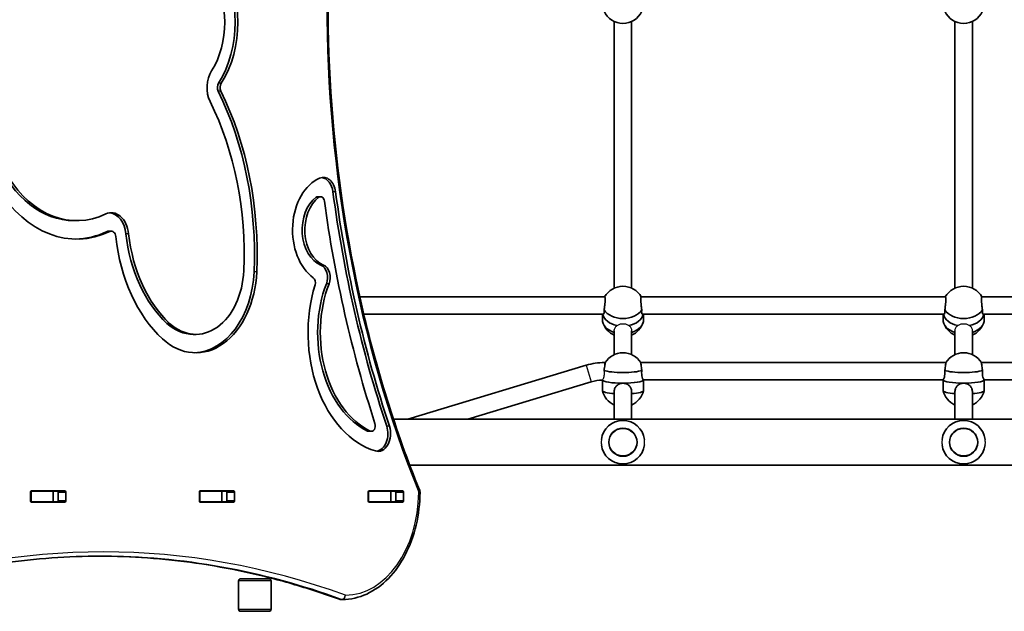
# Model space of a CAD drawing. Units: millimetres. Extents: x -6310 to 6617, y -5005 to 5186.
# Drawn here: x 1283 to 2190, y -498 to 47 of the extents above; entities that cross this region are included whole.
import ezdxf

# ---------------------------------------------------------------- set-up
doc = ezdxf.new("R2010")
doc.units = ezdxf.units.MM
doc.layers.add('Widoczne (ISO)', color=7, linetype='Continuous', lineweight=35)
doc.layers.add('Widoczne wąskie (ISO)', color=7, linetype='Continuous', lineweight=25)

msp = doc.modelspace()

# ---------------------------------------------------------------- linework, layer by layer
at = {"layer": 'Widoczne (ISO)'}
for p, q in [((1830.52, -200.38), (1830.52, 45.36)), ((1846.52, -200.38), (1846.52, 45.36)), ((2144.52, -200.38), (2144.52, 45.36)), ((2160.52, -200.38), (2160.52, 45.36)), ((1559.84, -116.08), (1557.36, -116.08)), ((1335.08, -138.18), (1332.61, -138.18)), ((1366.9, -147.86), (1364.43, -147.86)), ((1821.72, -208.41), (1596, -208.41)), ((2135.72, -208.41), (1855.33, -208.41)), ((2449.72, -208.41), (2169.33, -208.41)), ((1820.38, -224.41), (1599.66, -224.41)), ((1819.52, -224.41), (1819.52, -229.14)), ((2134.38, -224.41), (1856.66, -224.41)), ((1857.52, -224.41), (1857.52, -229.14)), ((2133.52, -224.41), (2133.52, -229.14)), ((2448.38, -224.41), (2170.66, -224.41)), ((2171.52, -224.41), (2171.52, -229.14)), ((1444.85, -242.99), (1442.38, -242.99)), ((1830.52, -261.71), (1830.52, -239.79)), ((1846.52, -261.71), (1846.52, -239.79)), ((2144.52, -261.71), (2144.52, -239.79)), ((2160.52, -261.71), (2160.52, -239.79)), ((1804.74, -271.52), (1640.39, -321.21)), ((1822.06, -269.03), (1821.52, -269.03)), ((2136.06, -269.03), (1854.99, -269.03)), ((2450.06, -269.03), (2168.99, -269.03)), ((1809.37, -286.83), (1695.67, -321.21)), ((1819.52, -285.08), (1819.52, -294.79)), ((2133.57, -285.03), (1857.48, -285.03)), ((1857.52, -285.03), (1857.52, -294.79)), ((2133.52, -285.03), (2133.52, -294.79)), ((2447.57, -285.03), (2171.48, -285.03)), ((2171.52, -285.03), (2171.52, -294.79)), ((1830.52, -321.21), (1830.52, -295.63)), ((1846.52, -321.21), (1846.52, -295.63)), ((2144.52, -321.21), (2144.52, -295.63)), ((2160.52, -321.21), (2160.52, -295.63)), ((1627.03, -321.21), (2992.01, -321.21)), ((1606.77, -332.35), (1604.3, -332.35)), ((1642.04, -363.61), (2977, -363.61)), ((1292.6, -396.61), (1292.6, -388.36)), ((1293.04, -387.43), (1293.33, -387.43)), ((1293.31, -387.36), (1324.28, -387.36)), ((1293.33, -387.43), (1313.05, -387.43)), ((1313.05, -387.43), (1313.36, -387.43)), ((1313.36, -387.43), (1317.48, -387.43)), ((1313.36, -397.43), (1313.36, -387.43)), ((1317.91, -396.61), (1317.91, -388.36)), ((1324.99, -388.36), (1324.99, -396.61)), ((1448.16, -396.61), (1448.16, -388.36)), ((1448.6, -387.43), (1448.89, -387.43)), ((1448.87, -387.36), (1479.84, -387.36)), ((1448.89, -387.43), (1468.62, -387.43)), ((1468.62, -387.43), (1468.92, -387.43)), ((1468.92, -387.43), (1473.04, -387.43)), ((1468.92, -397.43), (1468.92, -387.43)), ((1473.48, -396.61), (1473.48, -388.36)), ((1480.55, -388.36), (1480.55, -396.61)), ((1603.73, -396.61), (1603.73, -388.36)), ((1604.17, -387.43), (1604.45, -387.43)), ((1604.43, -387.36), (1635.41, -387.36)), ((1604.45, -387.43), (1624.18, -387.43)), ((1624.18, -387.43), (1624.49, -387.43)), ((1624.49, -387.43), (1628.51, -387.43)), ((1624.49, -397.43), (1624.49, -387.43)), ((1629.04, -396.61), (1629.04, -388.36)), ((1636.11, -388.36), (1636.11, -396.61)), ((1293.33, -397.43), (1292.91, -397.43)), ((1324.28, -397.61), (1293.31, -397.61)), ((1293.33, -397.43), (1313.05, -397.43)), ((1313.36, -397.43), (1313.05, -397.43)), ((1313.36, -397.43), (1317.61, -397.43)), ((1448.89, -397.43), (1448.47, -397.43)), ((1479.84, -397.61), (1448.87, -397.61)), ((1448.89, -397.43), (1468.62, -397.43)), ((1468.92, -397.43), (1468.62, -397.43)), ((1468.92, -397.43), (1473.17, -397.43)), ((1604.45, -397.43), (1604.03, -397.43)), ((1635.41, -397.61), (1604.43, -397.61)), ((1604.45, -397.43), (1624.18, -397.43)), ((1624.49, -397.43), (1624.18, -397.43)), ((1624.49, -397.43), (1628.51, -397.43)), ((1484.28, -470.31), (1484.28, -496.31)), ((1486.28, -468.31), (1512.28, -468.31)), ((1514.28, -470.31), (1514.28, -496.31)), ((1578.56, -487.48), (1579.97, -487.48)), ((1512.28, -498.31), (1486.28, -498.31))]:
    msp.add_line(p, q, dxfattribs=at)
for centre in [(1838.52, -342.41), (2152.52, -342.41)]:
    msp.add_circle(centre, 13, dxfattribs=at)
for centre, radius, start, end in [((1838.52, 62.59), 19, 204.05933, 335.94067), ((2152.52, 62.59), 19, 204.05933, 335.94067), ((1838.52, -218.2), 19.53, 30.08359, 149.91641), ((2152.52, -218.2), 19.53, 30.08359, 149.91641), ((1838.52, -225.93), 19.53, 199.16037, 245.82303), ((1838.52, -225.93), 19.53, 294.17697, 340.83963), ((2152.52, -225.93), 19.53, 199.16037, 245.82303), ((2152.52, -225.93), 19.53, 294.17697, 340.83963), ((1838.52, -279.53), 19.53, 32.51419, 147.48581), ((2152.52, -279.53), 19.53, 32.51419, 147.48581), ((1821.52, -327.03), 58, 90, 106.82334), ((1821.52, -327.03), 42, 92.6673, 106.82334), ((1838.52, -290.32), 19.53, 193.60573, 245.82303), ((1838.52, -290.32), 19.53, 294.17697, 346.39427), ((2152.52, -290.32), 19.53, 193.60573, 245.82303), ((2152.52, -290.32), 19.53, 294.17697, 346.39427), ((1838.52, -342.41), 20, 7.2038, 172.7962), ((2152.52, -342.41), 20, 7.2038, 172.7962), ((1838.52, -342.41), 20, 187.2038, 352.7962), ((2152.52, -342.41), 20, 187.2038, 352.7962), ((1647.49, -388.54), 4, 359.55463, 22.0419), ((1486.28, -470.31), 2, 90, 180), ((1512.28, -470.31), 2, 0, 90), ((1578.56, -483.48), 4, 249.97628, 270), ((1579.97, -483.48), 4, 270, 270.42407), ((1486.28, -496.31), 2, 180, 270), ((1512.28, -496.31), 2, 270, 0)]:
    msp.add_arc(centre, radius, start, end, dxfattribs=at)
for centre, major_axis, ratio, start_param, end_param in [((1422.27, 44.52), (0, -83.15), 0.707107, 0.833128, 2.313173), ((1424.75, 44.52), (0, -83.15), 0.707107, 0.833128, 2.313173), ((1424.75, 44.52), (0, 66.15), 0.707107, 3.974721, 5.454766), ((1335.08, -19.2), (0, -135.98), 0.707107, 4.254984, 6.605901), ((1332.61, -19.2), (0, -118.98), 0.707107, 4.254984, 6.283185), ((1335.08, -19.2), (0, -118.98), 0.707107, 4.254984, 6.605901), ((1471.35, -15.37), (0, 22.9), 0.707107, 0.833128, 2.18006), ((1468.87, -15.37), (0, -5.9), 0.707107, 3.974721, 5.321653), ((1471.35, -15.37), (0, -5.9), 0.707107, 3.974721, 5.321653), ((1312.99, -169.2), (0, -262.91), 0.707107, 1.509652, 2.18006), ((1315.47, -169.2), (0, -262.91), 0.707107, 1.509652, 2.18006), ((1315.47, -169.2), (0, 245.91), 0.707107, 4.651245, 5.321653), ((1569.27, -146.68), (0, 49.87), 0.707107, 0.296448, 2.664939), ((1562.34, -114.57), (0, 16.3), 0.707107, 4.89871, 6.579634), ((1559.86, -114.57), (0, 16.3), 0.707107, 4.89871, 6.175616), ((1566.8, -146.68), (0, -33.87), 0.707107, 3.622111, 6.00088), ((1569.27, -146.68), (0, -33.87), 0.707107, 3.622111, 6.00088), ((1557.36, -121.08), (0, 5), 0.707107, 0, 0.480518), ((1559.84, -121.08), (0, 5), 0.707107, 4.904983, 6.763704), ((2192.09, 53.97), (0, -893.55), 0.707107, 4.89871, 5.153603), ((2194.56, 53.97), (0, -893.55), 0.707107, 4.89871, 5.153603), ((2194.56, 53.97), (0, 909.55), 0.707107, 1.763391, 2.000889), ((1366.9, -153.76), (0, 22.9), 0.707107, 4.866906, 6.605901), ((1364.43, -153.76), (0, 22.9), 0.707107, 4.866906, 6.206692), ((1332.61, -19.2), (0, -135.98), 0.707107, 0.01287, 0.322715), ((1364.43, -153.76), (0, 5.9), 0.707107, 0, 0.322715), ((1366.9, -153.76), (0, 5.9), 0.707107, 4.866906, 6.605901), ((1467.25, -131.65), (0, 137.73), 0.707107, 1.725313, 2.565334), ((1464.78, -131.65), (0, -120.73), 0.707107, 4.866906, 5.706927), ((1467.25, -131.65), (0, -120.73), 0.707107, 4.866906, 5.706927), ((1557.78, -190.64), (0, 11.9), 0.707107, 4.217814, 6.00088), ((1560.26, -190.64), (0, 11.9), 0.707107, 4.217814, 6.00088), ((1444.85, -180.4), (0, -79.59), 0.707107, 5.706927, 7.792838), ((1444.85, -180.4), (0, -62.59), 0.707107, 5.706927, 7.792838), ((1442.38, -180.4), (0, -79.59), 0.707107, 0.021989, 1.509652), ((1627.06, -241.59), (0, -111.44), 0.707107, 4.304823, 6.069798), ((1551.47, -195.43), (0, -5), 0.707107, 1.16323, 2.664939), ((1624.59, -241.59), (0, -95.44), 0.707107, 4.217814, 5.960382), ((1627.06, -241.59), (0, -95.44), 0.707107, 4.217814, 5.960382), ((1838.52, -222.06), (-19, 0), 0.707107, 0.175302, 1.277336), ((1838.52, -222.06), (-19, 0), 0.707107, 0.175302, 1.277336), ((1838.52, -214.99), (19, 0), 0.707107, 3.561507, 5.863271), ((1838.52, -222.06), (19, 0), 0.707107, 5.005849, 6.107883), ((1838.52, -222.06), (19, 0), 0.707107, 5.005849, 6.107883), ((2152.52, -222.06), (-19, 0), 0.707107, 0.175302, 1.277336), ((2152.52, -222.06), (-19, 0), 0.707107, 0.175302, 1.277336), ((2152.52, -214.99), (19, 0), 0.707107, 3.561507, 5.863271), ((2152.52, -222.06), (19, 0), 0.707107, 5.005849, 6.107883), ((2152.52, -222.06), (19, 0), 0.707107, 5.005849, 6.107883), ((1442.38, -180.4), (0, -62.59), 0.707107, 5.706927, 6.283185), ((1838.52, -229.14), (-19, 0), 0.707107, 0, 1.136191), ((1838.52, -229.14), (19, 0), 0.707107, 5.146995, 6.283185), ((2152.52, -229.14), (-19, 0), 0.707107, 0, 1.136191), ((2152.52, -229.14), (19, 0), 0.707107, 5.146995, 6.283185), ((1838.52, -275.06), (19, 0), 0.16329, 3.561507, 5.863271), ((2152.52, -275.06), (19, 0), 0.16329, 3.561507, 5.863271), ((1838.52, -284.93), (-19, 0), 0.16329, 0.049629, 3.106977), ((1838.52, -284.93), (-19, 0), 0.16329, 0.049629, 1.570796), ((1838.52, -284.93), (19, 0), 0.16329, 4.712389, 6.248569), ((2152.52, -284.93), (-19, 0), 0.16329, 0.034616, 3.106977), ((2152.52, -284.93), (-19, 0), 0.16329, 0.034616, 1.570796), ((2152.52, -284.93), (19, 0), 0.16329, 4.712389, 6.248569), ((1838.52, -294.79), (-19, 0), 0.16329, 0, 1.136191), ((1838.52, -294.79), (19, 0), 0.16329, 5.146995, 6.283185), ((2152.52, -294.79), (-19, 0), 0.16329, 0, 1.136191), ((2152.52, -294.79), (19, 0), 0.16329, 5.146995, 6.283185), ((1606.77, -327.35), (0, -5), 0.707107, 5.960382, 8.284074), ((1604.3, -327.35), (0, -5), 0.707107, 5.960382, 6.283185), ((1612.81, -334.57), (0, -16.3), 0.707107, 6.069798, 8.295195), ((1610.34, -334.57), (0, -16.3), 0.707107, 0.107569, 2.01201), ((1293.31, -388.36), (0, 1), 0.707107, 0, 1.570796), ((1300.1, -388.36), (0, 1), 0.707107, 0, 0.389761), ((1317.21, -388.36), (0, 1), 0.707107, 4.712389, 6.283185), ((1324.28, -388.36), (0, 1), 0.707107, 4.712389, 6.283185), ((1448.87, -388.36), (0, 1), 0.707107, 0, 1.570796), ((1455.66, -388.36), (0, 1), 0.707107, 0, 0.389761), ((1472.77, -388.36), (0, 1), 0.707107, 4.712389, 6.283185), ((1479.84, -388.36), (0, 1), 0.707107, 4.712389, 6.283185), ((1604.43, -388.36), (0, 1), 0.707107, 0, 1.570796), ((1611.22, -388.36), (0, 1), 0.707107, 0, 0.389761), ((1628.33, -388.36), (0, 1), 0.707107, 4.712389, 6.283185), ((1635.41, -388.36), (0, 1), 0.707107, 4.712389, 6.283185), ((1293.31, -396.61), (0, -1), 0.707107, 4.712389, 6.283185), ((1300.1, -396.61), (0, -1), 0.707107, 5.682591, 6.283185), ((1317.21, -396.61), (0, -1), 0.707107, 0, 1.570796), ((1324.28, -396.61), (0, -1), 0.707107, 0, 1.570796), ((1448.87, -396.61), (0, -1), 0.707107, 4.712389, 6.283185), ((1455.66, -396.61), (0, -1), 0.707107, 5.682591, 6.283185), ((1472.77, -396.61), (0, -1), 0.707107, 0, 1.570796), ((1479.84, -396.61), (0, -1), 0.707107, 0, 1.570796), ((1604.43, -396.61), (0, -1), 0.707107, 4.712389, 6.283185), ((1611.22, -396.61), (0, -1), 0.707107, 5.682591, 6.283185), ((1628.33, -396.61), (0, -1), 0.707107, 0, 1.570796), ((1635.41, -396.61), (0, -1), 0.707107, 0, 1.570796)]:
    msp.add_ellipse(centre, major_axis=major_axis, ratio=ratio, start_param=start_param, end_param=end_param, dxfattribs=at)
for points, knots in [([(1651.2, 512.07), (1629.17, 457.66), (1611.15, 399.98), (1583.92, 280.58), (1574.71, 218.86), (1565.5, 94.06), (1565.5, 30.98), (1574.71, -93.83), (1583.92, -155.55), (1611.15, -274.95), (1629.17, -332.62), (1651.2, -387.04)], [4.192373, 4.192373, 4.192373, 4.192373, 4.40038, 4.40038, 4.608386, 4.608386, 4.816392, 4.816392, 5.024398, 5.024398, 5.232405, 5.232405, 5.232405, 5.232405]), ([(1821.72, -208.41), (1821.72, -208.41), (1821.72, -208.41), (1821.82, -208.41), (1821.92, -208.61), (1822.04, -209.43), (1822.07, -210.04), (1822.07, -211.46), (1822.04, -212.36), (1821.92, -214.32), (1821.82, -215.39), (1821.61, -217.4), (1821.47, -218.48), (1821.28, -219.81), (1821.23, -220.15), (1821.17, -220.47)], [0.607821, 0.607821, 0.607821, 0.607821, 0.609544, 0.609544, 0.910754, 0.910754, 1.211963, 1.211963, 1.513173, 1.513173, 1.814383, 1.814383, 2.119155, 2.119155, 2.226302, 2.226302, 2.226302, 2.226302]), ([(1855.87, -220.47), (1855.82, -220.15), (1855.77, -219.81), (1855.57, -218.48), (1855.43, -217.4), (1855.22, -215.39), (1855.13, -214.32), (1855, -212.36), (1854.97, -211.46), (1854.97, -210.04), (1855, -209.43), (1855.13, -208.61), (1855.22, -208.41), (1855.33, -208.41), (1855.33, -208.41), (1855.33, -208.41)], [2.620167, 2.620167, 2.620167, 2.620167, 2.727315, 2.727315, 3.032087, 3.032087, 3.333297, 3.333297, 3.634506, 3.634506, 3.935716, 3.935716, 4.236926, 4.236926, 4.238649, 4.238649, 4.238649, 4.238649]), ([(2135.72, -208.41), (2135.72, -208.41), (2135.72, -208.41), (2135.82, -208.41), (2135.92, -208.61), (2136.04, -209.43), (2136.07, -210.04), (2136.07, -211.46), (2136.04, -212.36), (2135.92, -214.32), (2135.82, -215.39), (2135.61, -217.4), (2135.47, -218.48), (2135.28, -219.81), (2135.23, -220.15), (2135.17, -220.47)], [0.607821, 0.607821, 0.607821, 0.607821, 0.609544, 0.609544, 0.910754, 0.910754, 1.211963, 1.211963, 1.513173, 1.513173, 1.814383, 1.814383, 2.119155, 2.119155, 2.226302, 2.226302, 2.226302, 2.226302]), ([(2169.87, -220.47), (2169.82, -220.15), (2169.77, -219.81), (2169.57, -218.48), (2169.43, -217.4), (2169.22, -215.39), (2169.13, -214.32), (2169, -212.36), (2168.97, -211.46), (2168.97, -210.04), (2169, -209.43), (2169.13, -208.61), (2169.22, -208.41), (2169.33, -208.41), (2169.33, -208.41), (2169.33, -208.41)], [2.620167, 2.620167, 2.620167, 2.620167, 2.727315, 2.727315, 3.032087, 3.032087, 3.333297, 3.333297, 3.634506, 3.634506, 3.935716, 3.935716, 4.236926, 4.236926, 4.238649, 4.238649, 4.238649, 4.238649]), ([(1821.17, -220.47), (1821.25, -221.06), (1821.29, -221.6), (1821.29, -222.78), (1821.19, -223.4), (1820.84, -224.21), (1820.6, -224.41), (1820.38, -224.41)], [-2.6410981, -2.6410981, -2.6410981, -2.6410981, -2.4442921, -2.4442921, -2.1385622, -2.1385622, -1.8328323, -1.8328323, -1.8328323, -1.8328323]), ([(1856.66, -224.41), (1856.44, -224.41), (1856.2, -224.21), (1855.86, -223.4), (1855.76, -222.78), (1855.76, -221.6), (1855.8, -221.06), (1855.87, -220.47)], [1.8328323, 1.8328323, 1.8328323, 1.8328323, 2.1385622, 2.1385622, 2.4442921, 2.4442921, 2.6410981, 2.6410981, 2.6410981, 2.6410981]), ([(2135.17, -220.47), (2135.25, -221.06), (2135.29, -221.6), (2135.29, -222.78), (2135.19, -223.4), (2134.84, -224.21), (2134.6, -224.41), (2134.38, -224.41)], [-2.6410981, -2.6410981, -2.6410981, -2.6410981, -2.4442921, -2.4442921, -2.1385622, -2.1385622, -1.8328323, -1.8328323, -1.8328323, -1.8328323]), ([(2170.66, -224.41), (2170.44, -224.41), (2170.2, -224.21), (2169.86, -223.4), (2169.76, -222.78), (2169.76, -221.6), (2169.8, -221.06), (2169.87, -220.47)], [1.8328323, 1.8328323, 1.8328323, 1.8328323, 2.1385622, 2.1385622, 2.4442921, 2.4442921, 2.6410981, 2.6410981, 2.6410981, 2.6410981]), ([(1822.06, -269.03), (1822.07, -269.03), (1822.07, -269.07), (1822.07, -269.3), (1822.04, -269.68), (1821.92, -270.8), (1821.82, -271.55), (1821.61, -273.18), (1821.47, -274.17), (1821.28, -275.58), (1821.23, -275.95), (1821.17, -276.32)], [1.083778, 1.083778, 1.083778, 1.083778, 1.211963, 1.211963, 1.513173, 1.513173, 1.814383, 1.814383, 2.119155, 2.119155, 2.226302, 2.226302, 2.226302, 2.226302]), ([(1855.87, -276.32), (1855.82, -275.95), (1855.77, -275.58), (1855.57, -274.17), (1855.43, -273.18), (1855.22, -271.55), (1855.13, -270.8), (1855, -269.68), (1854.97, -269.3), (1854.97, -269.07), (1854.98, -269.03), (1854.99, -269.03)], [2.620167, 2.620167, 2.620167, 2.620167, 2.727315, 2.727315, 3.032087, 3.032087, 3.333297, 3.333297, 3.634506, 3.634506, 3.762692, 3.762692, 3.762692, 3.762692]), ([(2136.06, -269.03), (2136.07, -269.03), (2136.07, -269.07), (2136.07, -269.3), (2136.04, -269.68), (2135.92, -270.8), (2135.82, -271.55), (2135.61, -273.18), (2135.47, -274.17), (2135.28, -275.58), (2135.23, -275.95), (2135.17, -276.32)], [1.083778, 1.083778, 1.083778, 1.083778, 1.211963, 1.211963, 1.513173, 1.513173, 1.814383, 1.814383, 2.119155, 2.119155, 2.226302, 2.226302, 2.226302, 2.226302]), ([(2169.87, -276.32), (2169.82, -275.95), (2169.77, -275.58), (2169.57, -274.17), (2169.43, -273.18), (2169.22, -271.55), (2169.13, -270.8), (2169, -269.68), (2168.97, -269.3), (2168.97, -269.07), (2168.98, -269.03), (2168.99, -269.03)], [2.620167, 2.620167, 2.620167, 2.620167, 2.727315, 2.727315, 3.032087, 3.032087, 3.333297, 3.333297, 3.634506, 3.634506, 3.762692, 3.762692, 3.762692, 3.762692]), ([(1857.48, -285.03), (1857.43, -285.03), (1857.36, -284.96), (1857.11, -284.58), (1856.88, -284.12), (1856.44, -282.96), (1856.2, -282.18), (1855.86, -280.37), (1855.76, -279.34), (1855.76, -277.69), (1855.8, -277.01), (1855.87, -276.32)], [1.350712, 1.350712, 1.350712, 1.350712, 1.527489, 1.527489, 1.832832, 1.832832, 2.138562, 2.138562, 2.444292, 2.444292, 2.641098, 2.641098, 2.641098, 2.641098]), ([(2135.17, -276.32), (2135.25, -277.01), (2135.29, -277.69), (2135.29, -279.34), (2135.19, -280.37), (2134.84, -282.18), (2134.6, -282.96), (2134.16, -284.12), (2133.93, -284.58), (2133.68, -284.96), (2133.61, -285.03), (2133.57, -285.03)], [-2.641098, -2.641098, -2.641098, -2.641098, -2.444292, -2.444292, -2.138562, -2.138562, -1.832832, -1.832832, -1.527489, -1.527489, -1.350712, -1.350712, -1.350712, -1.350712]), ([(2171.48, -285.03), (2171.43, -285.03), (2171.36, -284.96), (2171.11, -284.58), (2170.88, -284.12), (2170.44, -282.96), (2170.2, -282.18), (2169.86, -280.37), (2169.76, -279.34), (2169.76, -277.69), (2169.8, -277.01), (2169.87, -276.32)], [1.350712, 1.350712, 1.350712, 1.350712, 1.527489, 1.527489, 1.832832, 1.832832, 2.138562, 2.138562, 2.444292, 2.444292, 2.641098, 2.641098, 2.641098, 2.641098]), ([(1830.52, -295.63), (1830.52, -294.63), (1830.73, -293.58), (1831.55, -291.7), (1832.16, -290.86), (1833.57, -289.54), (1834.46, -288.97), (1836.43, -288.22), (1837.5, -288.03), (1838.52, -288.03)], [0, 0, 0, 0, 0.30573, 0.30573, 0.61146, 0.61146, 0.916803, 0.916803, 1.222146, 1.222146, 1.222146, 1.222146]), ([(1838.52, -288.03), (1839.54, -288.03), (1840.62, -288.22), (1842.58, -288.97), (1843.48, -289.54), (1844.88, -290.86), (1845.5, -291.7), (1846.32, -293.58), (1846.52, -294.63), (1846.52, -295.63)], [1.222146, 1.222146, 1.222146, 1.222146, 1.527489, 1.527489, 1.832832, 1.832832, 2.138562, 2.138562, 2.444292, 2.444292, 2.444292, 2.444292]), ([(2144.52, -295.63), (2144.52, -294.63), (2144.73, -293.58), (2145.55, -291.7), (2146.16, -290.86), (2147.57, -289.54), (2148.46, -288.97), (2150.43, -288.22), (2151.5, -288.03), (2152.52, -288.03)], [0, 0, 0, 0, 0.30573, 0.30573, 0.61146, 0.61146, 0.916803, 0.916803, 1.222146, 1.222146, 1.222146, 1.222146]), ([(2152.52, -288.03), (2153.54, -288.03), (2154.62, -288.22), (2156.58, -288.97), (2157.48, -289.54), (2158.88, -290.86), (2159.5, -291.7), (2160.32, -293.58), (2160.52, -294.63), (2160.52, -295.63)], [1.222146, 1.222146, 1.222146, 1.222146, 1.527489, 1.527489, 1.832832, 1.832832, 2.138562, 2.138562, 2.444292, 2.444292, 2.444292, 2.444292]), ([(1651.49, -388.57), (1651.41, -398.81), (1650.2, -409.03), (1645.61, -428.51), (1642.23, -437.76), (1633.58, -454.44), (1628.31, -461.86), (1616.31, -474.16), (1609.57, -479.04), (1595.23, -485.67), (1587.62, -487.42), (1580, -487.48)], [4.723382, 4.723382, 4.723382, 4.723382, 5.034296, 5.034296, 5.34521, 5.34521, 5.656124, 5.656124, 5.967038, 5.967038, 6.277952, 6.277952, 6.277952, 6.277952]), ([(1356.88, -447.48), (1341.94, -447.48), (1327, -448.02), (1297.17, -450.15), (1282.27, -451.74), (1252.55, -456), (1237.72, -458.66), (1208.18, -465.03), (1193.47, -468.74), (1164.19, -477.21), (1149.63, -481.96), (1135.16, -487.24)], [3.1415927, 3.1415927, 3.1415927, 3.1415927, 3.1920338, 3.1920338, 3.2424749, 3.2424749, 3.292916, 3.292916, 3.3433572, 3.3433572, 3.3937983, 3.3937983, 3.3937983, 3.3937983]), ([(1356.17, -447.48), (1370.87, -447.5), (1385.57, -448.03), (1415.17, -450.15), (1430.07, -451.74), (1459.8, -456), (1474.62, -458.66), (1504.16, -465.03), (1518.87, -468.74), (1548.15, -477.21), (1562.71, -481.97), (1577.19, -487.24)], [3.1423886, 3.1423886, 3.1423886, 3.1423886, 3.1920347, 3.1920347, 3.2424767, 3.2424767, 3.2929187, 3.2929187, 3.3433607, 3.3433607, 3.3938027, 3.3938027, 3.3938027, 3.3938027])]:
    msp.add_open_spline(points, degree=3, knots=knots, dxfattribs=at)
for points in [[(1821.17, -276.32), (1821.2, -276.56), (1821.22, -276.8), (1821.24, -277.03)], [(1628.51, -387.43), (1628.54, -387.43), (1628.57, -387.43), (1628.61, -387.43)], [(1628.75, -397.42), (1628.67, -397.43), (1628.59, -397.43), (1628.51, -397.43)]]:
    msp.add_open_spline(points, degree=3, dxfattribs=at)
at = {"layer": 'Widoczne wąskie (ISO)'}
for p, q in [((1468.26, -11.4), (1465.78, -11.4)), ((1467.92, -18.74), (1465.45, -18.74)), ((1555.73, -116.64), (1558.2, -116.64)), ((1573.66, -111.55), (1571.19, -111.55)), ((1365.58, -148.16), (1363.1, -148.16)), ((1382.9, -150.23), (1380.43, -150.23)), ((1562.6, -179.21), (1560.12, -179.21)), ((1501.03, -185.27), (1498.55, -185.27)), ((1567.66, -196.29), (1565.19, -196.29)), ((1420.74, -232.89), (1418.26, -232.89)), ((1804.74, -271.52), (1809.37, -286.83)), ((1821.52, -269.03), (1821.52, -273.82)), ((1605.65, -332.1), (1603.18, -332.1)), ((1623.24, -327.61), (1620.76, -327.61)), ((1293.33, -397.43), (1293.33, -387.43)), ((1313.05, -387.43), (1313.05, -397.43)), ((1317.91, -388.36), (1324.99, -388.36)), ((1448.89, -397.43), (1448.89, -387.43)), ((1468.62, -387.43), (1468.62, -397.43)), ((1473.48, -388.36), (1480.55, -388.36)), ((1604.45, -397.43), (1604.45, -387.43)), ((1624.18, -387.43), (1624.18, -397.43)), ((1629.04, -388.36), (1636.11, -388.36)), ((1324.99, -396.61), (1317.91, -396.61)), ((1480.55, -396.61), (1473.48, -396.61)), ((1636.11, -396.61), (1629.04, -396.61)), ((1514.28, -470.31), (1484.28, -470.31)), ((1579.26, -487.35), (1577.85, -487.35)), ((1484.28, -496.31), (1514.28, -496.31))]:
    msp.add_line(p, q, dxfattribs=at)
for centre in [(1838.52, -342.41), (2152.52, -342.41)]:
    msp.add_circle(centre, 12.67, dxfattribs=at)
for centre, major_axis, ratio, start_param, end_param in [((2207.35, 62.52), (0, -907.75), 0.707107, 4.192373, 5.232405), ((1582.44, -387.48), (0, -96), 0.707107, 0.005234, 1.559804), ((1647.49, -388.54), (3.71, 1.5), 0.351357, 5.427133, 6.283185), ((1647.49, -388.54), (4, -0.03), 0.007773, 0, 0.785428), ((1359.7, -1707.79), (0, 1264.31), 0.707107, 6.030975, 6.535391), ((1355.46, -1707.79), (0, 1260.31), 0.707107, 6.030975, 6.282391), ((1356.88, -1707.79), (0, 1260.31), 0.707107, 6.030975, 6.283185), ((1578.56, -483.48), (-1.37, -3.76), 0.684736, 0, 0.24455), ((1578.56, -483.48), (0, -4), 0.707107, 6.030975, 6.283185), ((1579.97, -483.48), (-1.37, -3.76), 0.684736, 0.24455, 1.815346), ((1579.97, -483.48), (0, -4), 0.707107, 6.030975, 6.283185), ((1579.97, -483.48), (0.03, -4), 0.707097, 0, 1.565563)]:
    msp.add_ellipse(centre, major_axis=major_axis, ratio=ratio, start_param=start_param, end_param=end_param, dxfattribs=at)
for points, knots in [([(1830.52, -239.79), (1830.52, -238.8), (1830.77, -237.83), (1831.67, -236.19), (1832.28, -235.49), (1833.03, -234.92)], [2.5577302, 2.5577302, 2.5577302, 2.5577302, 2.9765489, 2.9765489, 3.3603273, 3.3603273, 3.3603273, 3.3603273]), ([(1833.03, -234.92), (1833.09, -234.87), (1833.16, -234.82), (1833.85, -234.33), (1834.64, -233.92), (1836.01, -233.49), (1836.49, -233.38), (1837.49, -233.23), (1838.01, -233.19), (1839.04, -233.19), (1839.55, -233.23), (1840.55, -233.38), (1841.04, -233.49), (1842.4, -233.92), (1843.19, -234.33), (1843.88, -234.82), (1843.95, -234.87), (1844.02, -234.92)], [0.802597, 0.802597, 0.802597, 0.802597, 0.837637, 0.837637, 1.145792, 1.145792, 1.299869, 1.299869, 1.453946, 1.453946, 1.608024, 1.608024, 1.762101, 1.762101, 2.070255, 2.070255, 2.105296, 2.105296, 2.105296, 2.105296]), ([(1844.02, -234.92), (1844.77, -235.49), (1845.38, -236.19), (1846.27, -237.83), (1846.52, -238.8), (1846.52, -239.79)], [-0.8025971, -0.8025971, -0.8025971, -0.8025971, -0.4188187, -0.4188187, 0, 0, 0, 0]), ([(2144.52, -239.79), (2144.52, -238.8), (2144.77, -237.83), (2145.67, -236.19), (2146.28, -235.49), (2147.03, -234.92)], [2.5577302, 2.5577302, 2.5577302, 2.5577302, 2.9765489, 2.9765489, 3.3603273, 3.3603273, 3.3603273, 3.3603273]), ([(2147.03, -234.92), (2147.09, -234.87), (2147.16, -234.82), (2147.85, -234.33), (2148.64, -233.92), (2150.01, -233.49), (2150.49, -233.38), (2151.49, -233.23), (2152.01, -233.19), (2153.04, -233.19), (2153.55, -233.23), (2154.55, -233.38), (2155.04, -233.49), (2156.4, -233.92), (2157.19, -234.33), (2157.88, -234.82), (2157.95, -234.87), (2158.02, -234.92)], [0.802597, 0.802597, 0.802597, 0.802597, 0.837637, 0.837637, 1.145792, 1.145792, 1.299869, 1.299869, 1.453946, 1.453946, 1.608024, 1.608024, 1.762101, 1.762101, 2.070255, 2.070255, 2.105296, 2.105296, 2.105296, 2.105296]), ([(2158.02, -234.92), (2158.77, -235.49), (2159.38, -236.19), (2160.27, -237.83), (2160.52, -238.8), (2160.52, -239.79)], [-0.8025971, -0.8025971, -0.8025971, -0.8025971, -0.4188187, -0.4188187, 0, 0, 0, 0]), ([(1821.24, -277.03), (1821.25, -277.19), (1821.26, -277.34), (1821.28, -277.72), (1821.29, -277.95), (1821.29, -278.38), (1821.29, -278.58), (1821.28, -279.05), (1821.26, -279.31), (1821.2, -280.15), (1821.13, -280.69), (1820.9, -281.92), (1820.73, -282.55), (1820.34, -283.71), (1820.13, -284.2), (1819.79, -284.86), (1819.66, -285.05), (1819.58, -285.08), (1819.57, -285.08), (1819.57, -285.08)], [0.072279, 0.072279, 0.072279, 0.072279, 0.118582, 0.118582, 0.186753, 0.186753, 0.248625, 0.248625, 0.33131, 0.33131, 0.512549, 0.512549, 0.766621, 0.766621, 1.052664, 1.052664, 1.326273, 1.326273, 1.34783, 1.34783, 1.34783, 1.34783]), ([(1818.68, -339.9), (1818.61, -340.47), (1818.56, -341.04), (1818.54, -341.79), (1818.53, -341.97), (1818.53, -342.2), (1818.53, -342.26), (1818.53, -342.34), (1818.53, -342.36), (1818.53, -342.38), (1818.53, -342.39), (1818.53, -342.4), (1818.53, -342.4), (1818.53, -342.41), (1818.53, -342.41), (1818.53, -342.42), (1818.53, -342.42), (1818.53, -342.44), (1818.53, -342.44), (1818.53, -342.49), (1818.53, -342.53), (1818.53, -343.08), (1818.55, -343.59), (1818.62, -344.35), (1818.64, -344.61), (1818.68, -344.88), (1818.68, -344.9), (1818.68, -344.92)], [-0.5041749, -0.5041749, -0.5041749, -0.5041749, -0.3318587, -0.3318587, -0.2784484, -0.2784484, -0.2610704, -0.2610704, -0.2552584, -0.2552584, -0.2534534, -0.2534534, -0.2523176, -0.2523176, -0.2512687, -0.2512687, -0.2498962, -0.2498962, -0.2476511, -0.2476511, -0.2351521, -0.2351521, -0.0831852, -0.0831852, -0.0052177, -0.0052177, 0, 0, 0, 0]), ([(1858.36, -344.92), (1858.43, -344.35), (1858.48, -343.77), (1858.51, -343.02), (1858.51, -342.84), (1858.52, -342.61), (1858.52, -342.55), (1858.52, -342.48), (1858.52, -342.46), (1858.52, -342.43), (1858.52, -342.43), (1858.52, -342.42), (1858.52, -342.41), (1858.52, -342.41), (1858.52, -342.4), (1858.52, -342.39), (1858.52, -342.39), (1858.52, -342.38), (1858.52, -342.37), (1858.52, -342.32), (1858.52, -342.28), (1858.51, -341.73), (1858.49, -341.23), (1858.43, -340.46), (1858.4, -340.21), (1858.37, -339.93), (1858.37, -339.92), (1858.36, -339.9)], [-0.5041761, -0.5041761, -0.5041761, -0.5041761, -0.3310111, -0.3310111, -0.2782517, -0.2782517, -0.2608942, -0.2608942, -0.2552244, -0.2552244, -0.2534361, -0.2534361, -0.2523041, -0.2523041, -0.2512539, -0.2512539, -0.2498962, -0.2498962, -0.2476511, -0.2476511, -0.2351521, -0.2351521, -0.0831852, -0.0831852, -0.0052177, -0.0052177, 0, 0, 0, 0]), ([(2132.68, -339.9), (2132.61, -340.47), (2132.56, -341.04), (2132.54, -341.79), (2132.53, -341.97), (2132.53, -342.2), (2132.53, -342.26), (2132.53, -342.34), (2132.53, -342.36), (2132.53, -342.38), (2132.53, -342.39), (2132.53, -342.4), (2132.53, -342.4), (2132.53, -342.41), (2132.53, -342.41), (2132.53, -342.42), (2132.53, -342.42), (2132.53, -342.44), (2132.53, -342.44), (2132.53, -342.49), (2132.53, -342.53), (2132.53, -343.08), (2132.55, -343.59), (2132.62, -344.35), (2132.64, -344.61), (2132.68, -344.88), (2132.68, -344.9), (2132.68, -344.92)], [-0.5041749, -0.5041749, -0.5041749, -0.5041749, -0.3318587, -0.3318587, -0.2784484, -0.2784484, -0.2610704, -0.2610704, -0.2552584, -0.2552584, -0.2534534, -0.2534534, -0.2523176, -0.2523176, -0.2512687, -0.2512687, -0.2498962, -0.2498962, -0.2476511, -0.2476511, -0.2351521, -0.2351521, -0.0831852, -0.0831852, -0.0052177, -0.0052177, 0, 0, 0, 0]), ([(2172.36, -344.92), (2172.43, -344.35), (2172.48, -343.78), (2172.51, -343.03), (2172.51, -342.85), (2172.52, -342.61), (2172.52, -342.56), (2172.52, -342.48), (2172.52, -342.46), (2172.52, -342.43), (2172.52, -342.43), (2172.52, -342.42), (2172.52, -342.41), (2172.52, -342.41), (2172.52, -342.4), (2172.52, -342.39), (2172.52, -342.39), (2172.52, -342.38), (2172.52, -342.37), (2172.52, -342.32), (2172.52, -342.28), (2172.51, -341.73), (2172.49, -341.23), (2172.43, -340.46), (2172.4, -340.21), (2172.37, -339.93), (2172.37, -339.92), (2172.36, -339.9)], [-0.5041749, -0.5041749, -0.5041749, -0.5041749, -0.3318587, -0.3318587, -0.2784484, -0.2784484, -0.2610704, -0.2610704, -0.2552584, -0.2552584, -0.2534534, -0.2534534, -0.2523176, -0.2523176, -0.2512687, -0.2512687, -0.2498962, -0.2498962, -0.2476511, -0.2476511, -0.2351521, -0.2351521, -0.0831852, -0.0831852, -0.0052177, -0.0052177, 0, 0, 0, 0])]:
    msp.add_open_spline(points, degree=3, knots=knots, dxfattribs=at)

doc.saveas('drawing.dxf')
